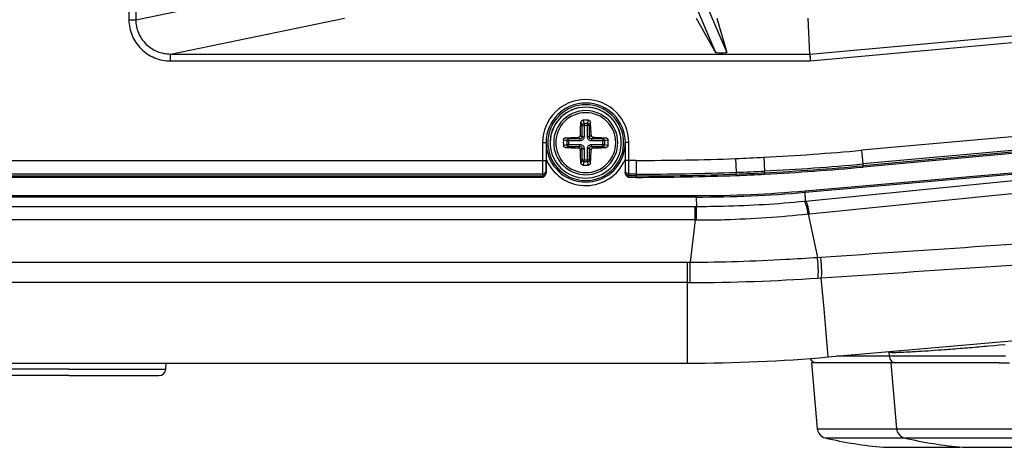
# Paper-space layout '13000591_1' of a CAD drawing. Units: millimetres. Extents: x 0 to 297, y 0 to 210.
# Drawn here: x 263 to 277, y 71 to 77 of the extents above; entities that cross this region are included whole.
import ezdxf

# ---------------------------------------------------------------- set-up
doc = ezdxf.new("R2010")
doc.units = ezdxf.units.MM
doc.header["$LTSCALE"] = 16.335
doc.layers.get('0').update_dxf_attribs({"linetype": 'CONTINUOUS'})
for name, color, linetype in [('AXES', 7, 'CONTINUOUS'), ('GEOM', 7, 'CONTINUOUS'), ('SUPERFICI', 7, 'CONTINUOUS')]:
    doc.layers.add(name, color=color, linetype=linetype)

psp = doc.layouts.new('13000591_1')

# ---------------------------------------------------------------- linework, layer by layer
at = {"color": 9, "linetype": 'CONTINUOUS'}
for p, q in [((256.9868, 74.7598), (270.736, 74.7598)), ((270.7386, 74.5144), (256.9841, 74.5144)), ((256.9845, 74.5343), (270.7382, 74.5343)), ((270.7367, 74.5605), (256.986, 74.5605)), ((254.76, 74.2488), (272.9627, 74.2488)), ((272.9627, 74.2289), (254.76, 74.2289)), ((254.7748, 74.0928), (272.948, 74.0928)), ((272.948, 73.8955), (254.7747, 73.8955)), ((254.8831, 73.2831), (272.8396, 73.2831)), ((272.8396, 72.9867), (254.8831, 72.9867)), ((263.8614, 71.7297), (262.4534, 71.7297)), ((263.8614, 71.7297), (265.2693, 71.7297)), ((274.7201, 70.8658), (275.8701, 70.8658)), ((275.8701, 70.8658), (277.3614, 70.8658)), ((277.3614, 70.8658), (278.8526, 70.8658)), ((274.8351, 70.7329), (275.9851, 70.7329)), ((275.9851, 70.7329), (277.3614, 70.7329)), ((277.3614, 70.7329), (278.7376, 70.7329))]:
    psp.add_line(p, q, dxfattribs=at)
at = {"color": 7, "linetype": 'CONTINUOUS'}
for p, q in [((254.8831, 71.818), (272.8396, 71.818)), ((274.6866, 71.8229), (274.6364, 71.8229)), ((274.6364, 71.8229), (274.7201, 70.8658)), ((274.7008, 71.8229), (274.6866, 71.8229)), ((274.7344, 71.8229), (274.7008, 71.8229)), ((274.7537, 71.8229), (274.7344, 71.8229)), ((274.7973, 71.8229), (274.7537, 71.8229)), ((274.8474, 71.8229), (274.7973, 71.8229)), ((274.934, 71.8229), (274.8474, 71.8229)), ((274.9364, 71.8229), (274.934, 71.8229)), ((275.1071, 71.8229), (274.9364, 71.8229)), ((275.1457, 71.8229), (275.1071, 71.8229)), ((275.1854, 71.8229), (275.1457, 71.8229)), ((275.1868, 71.8229), (275.1854, 71.8229)), ((275.2662, 71.8229), (275.1868, 71.8229)), ((275.2685, 71.8229), (275.2662, 71.8229)), ((275.3116, 71.8229), (275.2685, 71.8229)), ((275.3558, 71.8229), (275.3116, 71.8229)), ((275.7864, 71.8229), (275.3558, 71.8229)), ((275.8366, 71.8229), (275.7864, 71.8229)), ((275.7864, 71.8229), (275.8701, 70.8658)), ((275.8508, 71.8229), (275.8366, 71.8229)), ((275.8844, 71.8229), (275.8508, 71.8229)), ((275.9037, 71.8229), (275.8844, 71.8229)), ((275.9473, 71.8229), (275.9037, 71.8229)), ((275.9974, 71.8229), (275.9473, 71.8229)), ((276.084, 71.8229), (275.9974, 71.8229)), ((276.0864, 71.8229), (276.084, 71.8229)), ((276.2571, 71.8229), (276.0864, 71.8229)), ((276.2957, 71.8229), (276.2571, 71.8229)), ((276.3354, 71.8229), (276.2957, 71.8229)), ((276.3368, 71.8229), (276.3354, 71.8229)), ((276.4162, 71.8229), (276.3368, 71.8229)), ((276.4185, 71.8229), (276.4162, 71.8229)), ((276.4616, 71.8229), (276.4185, 71.8229)), ((276.5058, 71.8229), (276.4616, 71.8229)), ((276.9409, 71.8229), (276.5058, 71.8229)), ((276.9924, 71.8229), (276.9409, 71.8229)), ((277.202, 71.8229), (276.9924, 71.8229)), ((277.2114, 71.8229), (277.202, 71.8229)), ((277.2135, 71.8229), (277.2114, 71.8229)), ((277.3052, 71.8229), (277.2135, 71.8229)), ((277.3081, 71.8229), (277.3052, 71.8229)), ((277.3614, 71.8229), (277.3081, 71.8229)), ((277.3614, 71.8229), (277.4147, 71.8229)), ((277.4147, 71.8229), (277.4175, 71.8229)), ((277.4175, 71.8229), (277.5092, 71.8229)), ((263.8614, 71.6384), (262.8071, 71.6384)), ((263.8614, 71.6384), (262.818, 71.6384)), ((263.8614, 71.6384), (264.9047, 71.6384)), ((264.9047, 71.6384), (264.9457, 71.6384)), ((264.9457, 71.6384), (264.9614, 71.6384)), ((264.9614, 71.6384), (265.1697, 71.6384)), ((275.6833, 70.5962), (276.2114, 70.5962)), ((276.2114, 70.5962), (276.7394, 70.5962)), ((276.8333, 70.5962), (277.3614, 70.5962)), ((277.3614, 70.5962), (277.8894, 70.5962))]:
    psp.add_line(p, q, dxfattribs=at)
for centre, radius, start, end in [((274.8695, 70.8789), 0.15, 185, 256.73981), ((276.0195, 70.8789), 0.15, 185, 256.73981), ((276.2114, 76.5729), 6, 256.73981, 264.95067), ((277.3614, 76.5729), 6, 256.73981, 264.95067), ((276.2114, 76.5729), 6, 275.04933, 275.49964)]:
    psp.add_arc(centre, radius, start, end, dxfattribs=at)
at = {"layer": 'AXES', "color": 7, "linetype": 'CONTINUOUS'}
for start, end in [(0, 180), (180, 360)]:
    psp.add_arc((271.3614, 75.018), 0.435, start, end, dxfattribs=at)
at = {"layer": 'GEOM', "color": 9, "linetype": 'CONTINUOUS'}
for p, q in [((271.2922, 75.3161), (271.307, 75.2678)), ((271.3216, 75.3425), (271.3365, 75.2937)), ((271.3862, 75.2937), (271.3365, 75.2937)), ((271.3365, 75.2937), (271.3365, 75.2678)), ((271.3862, 75.2937), (271.4011, 75.3425)), ((271.3862, 75.2937), (271.3862, 75.2678)), ((271.4157, 75.2678), (271.4305, 75.3161)), ((271.307, 75.2678), (271.307, 75.1019)), ((271.307, 75.2678), (271.3365, 75.2678)), ((271.3365, 75.2678), (271.3365, 75.1019)), ((271.3862, 75.2678), (271.3365, 75.2678)), ((271.3862, 75.1019), (271.3862, 75.2678)), ((271.4157, 75.2678), (271.3862, 75.2678)), ((271.4157, 75.1019), (271.4157, 75.2678)), ((271.0856, 75.0428), (271.0369, 75.0577)), ((271.0369, 74.9783), (271.0856, 74.9932)), ((271.1116, 75.0724), (271.0632, 75.0871)), ((271.0856, 75.0428), (271.1116, 75.0428)), ((271.0856, 75.0428), (271.0856, 74.9932)), ((271.0856, 74.9932), (271.1116, 74.9932)), ((271.1116, 75.0724), (271.1116, 75.0428)), ((271.2774, 75.0724), (271.1116, 75.0724)), ((271.1116, 75.0428), (271.1116, 74.9932)), ((271.2774, 75.0428), (271.1116, 75.0428)), ((271.1116, 74.9636), (271.1116, 74.9932)), ((271.1116, 74.9932), (271.2774, 74.9932)), ((271.2774, 75.0724), (271.2538, 75.096)), ((271.2774, 75.0724), (271.2774, 75.0428)), ((271.2774, 74.9636), (271.2774, 74.9932)), ((271.307, 75.1019), (271.2834, 75.1255)), ((271.307, 75.1019), (271.3365, 75.1019)), ((271.4157, 75.1019), (271.3862, 75.1019)), ((271.4394, 75.1255), (271.4157, 75.1019)), ((271.4689, 75.096), (271.4452, 75.0724)), ((271.6111, 75.0724), (271.4452, 75.0724)), ((271.4453, 75.0724), (271.4453, 75.0428)), ((271.6111, 75.0428), (271.4453, 75.0428)), ((271.4453, 74.9932), (271.6111, 74.9932)), ((271.4453, 74.9636), (271.4453, 74.9932)), ((271.6595, 75.0871), (271.6111, 75.0724)), ((271.6111, 75.0724), (271.6111, 75.0428)), ((271.6111, 74.9932), (271.6111, 75.0428)), ((271.6371, 75.0428), (271.6111, 75.0428)), ((271.6111, 74.9636), (271.6111, 74.9932)), ((271.6371, 74.9932), (271.6111, 74.9932)), ((271.6859, 75.0577), (271.6371, 75.0428)), ((271.6371, 74.9932), (271.6371, 75.0428)), ((271.6371, 74.9932), (271.6859, 74.9783)), ((271.0632, 74.9489), (271.1116, 74.9636)), ((271.1116, 74.9636), (271.2775, 74.9636)), ((271.2538, 74.94), (271.2775, 74.9636)), ((271.2834, 74.9105), (271.307, 74.9341)), ((271.307, 74.9341), (271.3365, 74.9341)), ((271.307, 74.9341), (271.307, 74.7682)), ((271.3365, 74.9341), (271.3365, 74.7682)), ((271.3862, 74.7682), (271.3862, 74.9341)), ((271.4157, 74.9341), (271.3862, 74.9341)), ((271.4157, 74.7682), (271.4157, 74.9341)), ((271.4157, 74.9341), (271.4394, 74.9105)), ((271.4453, 74.9636), (271.6111, 74.9636)), ((271.4453, 74.9636), (271.4689, 74.94)), ((271.6111, 74.9636), (271.6595, 74.9489)), ((271.307, 74.7682), (271.2922, 74.7199)), ((271.307, 74.7682), (271.3365, 74.7682)), ((271.3365, 74.7423), (271.3216, 74.6935)), ((271.3365, 74.7423), (271.3365, 74.7682)), ((271.3365, 74.7682), (271.3862, 74.7682)), ((271.3365, 74.7423), (271.3862, 74.7423)), ((271.3862, 74.7423), (271.3862, 74.7682)), ((271.4157, 74.7682), (271.3862, 74.7682)), ((271.4011, 74.6935), (271.3862, 74.7423)), ((271.4305, 74.7199), (271.4157, 74.7682))]:
    psp.add_line(p, q, dxfattribs=at)
at = {"layer": 'GEOM', "color": 7, "linetype": 'CONTINUOUS'}
for centre, radius, start, end in [((271.3614, 75.018), 0.515, 0, 180), ((271.3614, 75.018), 0.515, 3.14647, 176.86442), ((271.3614, 73.7668), 1.5762, 88.55606, 91.44394), ((271.3614, 75.018), 0.515, 176.86442, 180), ((271.3614, 75.018), 0.515, 180, 183.14647), ((272.6124, 75.018), 1.576, 178.5562, 180.00032), ((272.6124, 75.018), 1.576, 179.99968, 181.4438), ((270.1103, 75.018), 1.576, 359.99968, 1.4438), ((270.1103, 75.018), 1.576, 358.5562, 0.00032), ((271.3614, 75.018), 0.515, 0, 3.14647), ((271.3614, 75.018), 0.515, 356.86442, 360), ((271.3614, 75.018), 0.515, 183.14647, 356.86442), ((271.3614, 76.2692), 1.5762, 268.55606, 271.44394)]:
    psp.add_arc(centre, radius, start, end, dxfattribs=at)
at = {"layer": 'GEOM', "color": 9, "linetype": 'CONTINUOUS'}
for start, end in [(0, 180), (180, 360)]:
    psp.add_arc((271.3614, 75.018), 0.465, start, end, dxfattribs=at)
at = {"layer": 'GEOM', "color": 7, "linetype": 'CONTINUOUS'}
for points, knots in [([(271.2834, 75.1255), (271.2837, 75.1418), (271.2856, 75.2054), (271.2889, 75.2689), (271.2922, 75.3161)], [0, 0, 0, 0, 0.2556117, 1, 1, 1, 1]), ([(271.2922, 75.3161), (271.2927, 75.323), (271.2999, 75.337), (271.3144, 75.3423), (271.3216, 75.3425)], [0, 0, 0, 0, 0.487711, 1, 1, 1, 1]), ([(271.4011, 75.3425), (271.4083, 75.3423), (271.4229, 75.337), (271.43, 75.323), (271.4305, 75.3161)], [0, 0, 0, 0, 0.512289, 1, 1, 1, 1]), ([(271.4394, 75.1255), (271.439, 75.1418), (271.4371, 75.2054), (271.4338, 75.2689), (271.4305, 75.3161)], [0, 0, 0, 0, 0.2556117, 1, 1, 1, 1]), ([(271.0369, 75.0577), (271.037, 75.065), (271.0423, 75.0795), (271.0564, 75.0867), (271.0632, 75.0871)], [0, 0, 0, 0, 0.512289, 1, 1, 1, 1]), ([(271.0632, 75.0871), (271.0787, 75.0882), (271.1422, 75.0923), (271.2057, 75.0949), (271.2538, 75.096)], [0, 0, 0, 0, 0.2434573, 1, 1, 1, 1]), ([(271.2538, 75.096), (271.2613, 75.0962), (271.2767, 75.1027), (271.2832, 75.1181), (271.2834, 75.1255)], [0, 0, 0, 0, 0.499999, 1, 1, 1, 1]), ([(271.4394, 75.1255), (271.4395, 75.1181), (271.446, 75.1027), (271.4614, 75.0962), (271.4689, 75.096)], [0, 0, 0, 0, 0.5000047, 1, 1, 1, 1]), ([(271.4689, 75.096), (271.4852, 75.0956), (271.5487, 75.0937), (271.6123, 75.0905), (271.6595, 75.0871)], [0, 0, 0, 0, 0.2556124, 1, 1, 1, 1]), ([(271.6595, 75.0871), (271.6663, 75.0867), (271.6804, 75.0795), (271.6857, 75.065), (271.6859, 75.0577)], [0, 0, 0, 0, 0.487711, 1, 1, 1, 1]), ([(271.0632, 74.9489), (271.0564, 74.9494), (271.0423, 74.9565), (271.037, 74.9711), (271.0369, 74.9783)], [0, 0, 0, 0, 0.487711, 1, 1, 1, 1]), ([(271.0632, 74.9489), (271.0787, 74.9478), (271.1422, 74.9437), (271.2057, 74.9412), (271.2538, 74.94)], [0, 0, 0, 0, 0.2434573, 1, 1, 1, 1]), ([(271.2834, 74.9105), (271.2832, 74.918), (271.2767, 74.9333), (271.2613, 74.9398), (271.2538, 74.94)], [0, 0, 0, 0, 0.5000047, 1, 1, 1, 1]), ([(271.2922, 74.7199), (271.2911, 74.7353), (271.287, 74.7988), (271.2845, 74.8624), (271.2834, 74.9105)], [0, 0, 0, 0, 0.2434593, 1, 1, 1, 1]), ([(271.4305, 74.7199), (271.4316, 74.7353), (271.4357, 74.7988), (271.4382, 74.8624), (271.4394, 74.9105)], [0, 0, 0, 0, 0.2434593, 1, 1, 1, 1]), ([(271.4689, 74.94), (271.4614, 74.9398), (271.446, 74.9333), (271.4395, 74.918), (271.4394, 74.9105)], [0, 0, 0, 0, 0.499999, 1, 1, 1, 1]), ([(271.4689, 74.94), (271.4852, 74.9404), (271.5487, 74.9423), (271.6123, 74.9455), (271.6595, 74.9489)], [0, 0, 0, 0, 0.2556124, 1, 1, 1, 1]), ([(271.6859, 74.9783), (271.6857, 74.9711), (271.6804, 74.9565), (271.6663, 74.9494), (271.6595, 74.9489)], [0, 0, 0, 0, 0.512289, 1, 1, 1, 1]), ([(271.3216, 74.6935), (271.3144, 74.6937), (271.2999, 74.699), (271.2927, 74.713), (271.2922, 74.7199)], [0, 0, 0, 0, 0.512289, 1, 1, 1, 1]), ([(271.4305, 74.7199), (271.43, 74.713), (271.4229, 74.699), (271.4083, 74.6937), (271.4011, 74.6935)], [0, 0, 0, 0, 0.487711, 1, 1, 1, 1])]:
    psp.add_open_spline(points, degree=3, knots=knots, dxfattribs=at)
at = {"layer": 'GEOM', "color": 9, "linetype": 'CONTINUOUS'}
for points, knots in [([(271.3365, 75.2937), (271.3293, 75.2932), (271.3154, 75.2877), (271.3076, 75.2744), (271.307, 75.2678)], [0, 0, 0, 0, 0.5201349, 1, 1, 1, 1]), ([(271.4157, 75.2678), (271.4151, 75.2744), (271.4073, 75.2877), (271.3934, 75.2932), (271.3862, 75.2937)], [0, 0, 0, 0, 0.4799075, 1, 1, 1, 1]), ([(271.1116, 75.0724), (271.105, 75.0717), (271.0916, 75.064), (271.0862, 75.05), (271.0856, 75.0428)], [0, 0, 0, 0, 0.4799075, 1, 1, 1, 1]), ([(271.0856, 74.9932), (271.0862, 74.986), (271.0916, 74.972), (271.105, 74.9643), (271.1116, 74.9636)], [0, 0, 0, 0, 0.5201349, 1, 1, 1, 1]), ([(271.3365, 75.1019), (271.3365, 75.0868), (271.3241, 75.0552), (271.2925, 75.0428), (271.2774, 75.0428)], [0, 0, 0, 0, 0.500001, 1, 1, 1, 1]), ([(271.307, 75.1019), (271.3072, 75.0943), (271.3014, 75.078), (271.2851, 75.0722), (271.2774, 75.0724)], [0, 0, 0, 0, 0.5000001, 1, 1, 1, 1]), ([(271.2774, 74.9932), (271.2925, 74.9932), (271.3241, 74.9808), (271.3365, 74.9492), (271.3365, 74.9341)], [0, 0, 0, 0, 0.499999, 1, 1, 1, 1]), ([(271.4453, 75.0428), (271.4302, 75.0428), (271.3986, 75.0552), (271.3862, 75.0868), (271.3862, 75.1019)], [0, 0, 0, 0, 0.499999, 1, 1, 1, 1]), ([(271.3862, 74.9341), (271.3862, 74.9492), (271.3986, 74.9808), (271.4302, 74.9932), (271.4453, 74.9932)], [0, 0, 0, 0, 0.500001, 1, 1, 1, 1]), ([(271.4452, 75.0724), (271.4376, 75.0722), (271.4213, 75.078), (271.4155, 75.0943), (271.4157, 75.1019)], [0, 0, 0, 0, 0.4999975, 1, 1, 1, 1]), ([(271.6371, 75.0428), (271.6365, 75.05), (271.6311, 75.064), (271.6178, 75.0717), (271.6111, 75.0724)], [0, 0, 0, 0, 0.5201349, 1, 1, 1, 1]), ([(271.6111, 74.9636), (271.6178, 74.9643), (271.6311, 74.972), (271.6365, 74.986), (271.6371, 74.9932)], [0, 0, 0, 0, 0.4799075, 1, 1, 1, 1]), ([(271.2775, 74.9636), (271.2851, 74.9638), (271.3014, 74.958), (271.3072, 74.9417), (271.307, 74.9341)], [0, 0, 0, 0, 0.4999975, 1, 1, 1, 1]), ([(271.4157, 74.9341), (271.4155, 74.9417), (271.4214, 74.958), (271.4377, 74.9638), (271.4453, 74.9636)], [0, 0, 0, 0, 0.5000001, 1, 1, 1, 1]), ([(271.307, 74.7682), (271.3076, 74.7616), (271.3154, 74.7483), (271.3293, 74.7428), (271.3365, 74.7423)], [0, 0, 0, 0, 0.4799075, 1, 1, 1, 1]), ([(271.3862, 74.7423), (271.3934, 74.7428), (271.4073, 74.7483), (271.4151, 74.7616), (271.4157, 74.7682)], [0, 0, 0, 0, 0.5201349, 1, 1, 1, 1])]:
    psp.add_open_spline(points, degree=3, knots=knots, dxfattribs=at)
at = {"layer": 'SUPERFICI', "color": 7, "linetype": 'CONTINUOUS'}
for p, q in [((271.802, 79.7244), (273.2447, 76.3255)), ((271.9398, 79.7829), (273.4074, 76.3255)), ((272.9623, 76.8253), (273.2447, 76.3255)), ((273.2655, 76.8253), (273.4074, 76.3255)), ((274.6137, 76.3045), (274.5891, 76.8253)), ((274.6137, 76.3045), (274.6182, 76.2046)), ((270.786, 75.018), (270.786, 74.7598)), ((271.9368, 74.7598), (271.9368, 75.018)), ((270.7883, 74.5814), (270.7883, 74.7598)), ((271.9344, 74.7598), (271.9344, 74.5814)), ((274.8792, 71.9071), (279.7357, 72.3319)), ((275.7583, 71.9806), (275.7583, 71.9806)), ((275.7583, 71.9806), (275.7616, 71.9177)), ((265.2693, 71.7297), (265.2771, 71.818)), ((263.8614, 71.6384), (264.9156, 71.6384)), ((264.9156, 71.6384), (264.9567, 71.6384)), ((264.9567, 71.6384), (264.9614, 71.6384)), ((264.9614, 71.6384), (265.1697, 71.6384))]:
    psp.add_line(p, q, dxfattribs=at)
at = {"layer": 'SUPERFICI', "color": 9, "linetype": 'CONTINUOUS'}
for p, q in [((264.7343, 77.6947), (264.7343, 76.8027)), ((264.8335, 77.6947), (264.8335, 76.8027)), ((264.8335, 76.8027), (267.3614, 77.3237)), ((264.7343, 76.8027), (264.8335, 76.8027)), ((265.3373, 76.3045), (267.8639, 76.8253)), ((274.6137, 76.3045), (278.3164, 76.6398)), ((274.6182, 76.2046), (278.3255, 76.5402)), ((265.3373, 76.3045), (274.6137, 76.3045)), ((265.3373, 76.2046), (265.3373, 76.3045)), ((265.3373, 76.2046), (274.6182, 76.2046)), ((279.1428, 75.2495), (275.3632, 74.9074)), ((270.736, 75.018), (270.736, 74.7598)), ((270.736, 75.018), (270.786, 75.018)), ((271.9868, 75.018), (271.9368, 75.018)), ((271.9868, 74.7598), (271.9868, 75.018)), ((279.1608, 75.0511), (275.3811, 74.709)), ((279.1631, 75.025), (275.3835, 74.6829)), ((279.1649, 75.0052), (275.3853, 74.663)), ((275.3632, 74.9074), (275.3811, 74.709)), ((270.736, 74.7598), (270.786, 74.7598)), ((271.9868, 74.7598), (271.9368, 74.7598)), ((272.0949, 74.7598), (271.9868, 74.7598)), ((272.0949, 74.7598), (272.0949, 74.5605)), ((273.5362, 74.7868), (273.5437, 74.5878)), ((273.9458, 74.8055), (273.9564, 74.6065)), ((274.5447, 74.3179), (279.1635, 74.722)), ((275.3811, 74.709), (275.3835, 74.6829)), ((270.7867, 74.6103), (270.7882, 74.5841)), ((270.7882, 74.5841), (270.7883, 74.5814)), ((271.9344, 74.5814), (271.9345, 74.5841)), ((271.9345, 74.5841), (271.936, 74.6103)), ((273.5447, 74.5616), (273.5437, 74.5878)), ((273.9577, 74.5804), (273.9564, 74.6065)), ((273.9588, 74.5605), (273.9577, 74.5804)), ((274.5464, 74.2981), (279.1652, 74.7022)), ((274.552, 74.1704), (279.172, 74.6249)), ((275.3853, 74.663), (275.3835, 74.6829)), ((270.7367, 74.5605), (270.7382, 74.5343)), ((270.7382, 74.5343), (270.7386, 74.5144)), ((272.0949, 74.5144), (271.9841, 74.5144)), ((271.9845, 74.5343), (271.986, 74.5605)), ((272.0949, 74.5343), (271.9845, 74.5343)), ((272.0949, 74.5605), (271.986, 74.5605)), ((272.0949, 74.5605), (272.0949, 74.5343)), ((272.0949, 74.5144), (272.0949, 74.5343)), ((273.5455, 74.5417), (273.5447, 74.5616)), ((274.5447, 74.3179), (274.5464, 74.2981)), ((274.552, 74.1704), (274.5464, 74.2981)), ((272.9627, 74.2488), (272.9627, 74.2289)), ((272.9627, 74.2289), (272.9687, 74.0928)), ((272.948, 74.0928), (272.9687, 74.0928)), ((272.948, 73.8955), (272.948, 74.0928)), ((272.969, 73.8955), (272.9687, 74.0928)), ((272.948, 73.8955), (272.8746, 73.2831)), ((272.948, 73.8955), (272.969, 73.8955)), ((274.5889, 73.9828), (274.7228, 73.353)), ((272.8396, 73.2831), (272.8746, 73.2831)), ((272.8396, 72.9867), (272.8396, 73.2831)), ((272.8749, 72.9868), (272.8746, 73.2831)), ((274.7228, 73.353), (274.7712, 73.3562)), ((274.7299, 73.0524), (274.7787, 73.0556)), ((274.8182, 72.6045), (274.7787, 73.0556)), ((272.8396, 72.9867), (272.8749, 72.9868)), ((272.8396, 72.5181), (272.8396, 72.9867)), ((274.8792, 71.9071), (274.8182, 72.6045)), ((272.8396, 72.4928), (272.8396, 72.5181)), ((272.8396, 71.818), (272.8396, 72.4928)), ((277.2088, 72.0681), (277.2861, 72.0749)), ((277.2861, 72.0749), (277.3614, 72.0817)), ((277.3614, 72.0817), (277.4472, 72.0895)), ((275.1125, 71.9177), (275.0005, 71.9177)), ((275.2907, 71.9177), (275.1125, 71.9177)), ((275.2998, 71.9177), (275.2907, 71.9177)), ((275.3621, 71.9177), (275.2998, 71.9177)), ((275.3736, 71.9177), (275.3621, 71.9177)), ((275.6308, 71.9177), (275.3736, 71.9177)), ((275.6341, 71.9177), (275.6308, 71.9177)), ((275.6724, 71.9177), (275.6341, 71.9177)), ((275.6934, 71.9177), (275.6724, 71.9177)), ((275.7616, 71.9177), (275.6934, 71.9177)), ((276.0221, 71.9177), (275.7616, 71.9177)), ((276.0724, 71.9177), (276.0221, 71.9177)), ((276.1265, 71.9177), (276.0724, 71.9177)), ((276.0726, 71.9831), (276.0767, 71.9834)), ((276.2625, 71.9177), (276.1265, 71.9177)), ((276.4407, 71.9177), (276.2625, 71.9177)), ((276.4498, 71.9177), (276.4407, 71.9177)), ((276.5121, 71.9177), (276.4498, 71.9177)), ((276.5236, 71.9177), (276.5121, 71.9177)), ((276.7808, 71.9177), (276.5236, 71.9177)), ((276.7841, 71.9177), (276.7808, 71.9177)), ((276.8224, 71.9177), (276.7841, 71.9177)), ((276.8434, 71.9177), (276.8224, 71.9177)), ((276.9261, 71.9177), (276.8434, 71.9177)), ((276.9369, 71.9177), (276.9261, 71.9177)), ((276.9446, 71.9177), (276.9369, 71.9177)), ((277.0115, 71.9177), (276.9446, 71.9177)), ((277.0159, 71.9177), (277.0115, 71.9177)), ((277.2029, 71.9177), (277.0159, 71.9177)), ((277.2701, 71.9177), (277.2029, 71.9177)), ((277.2732, 71.9177), (277.2701, 71.9177)), ((277.3109, 71.9177), (277.2732, 71.9177)), ((277.3614, 71.9177), (277.3109, 71.9177)), ((277.4118, 71.9177), (277.3614, 71.9177)), ((277.4495, 71.9177), (277.4118, 71.9177))]:
    psp.add_line(p, q, dxfattribs=at)
at = {"layer": 'SUPERFICI', "color": 7, "linetype": 'CONTINUOUS'}
psp.add_lwpolyline([(274.6137, 76.3045), (274.6137, 76.3043), (274.6137, 76.3039), (274.6138, 76.3036), (274.6138, 76.3033), (274.6138, 76.3029), (274.6138, 76.3025), (274.6138, 76.302), (274.6139, 76.3015), (274.6139, 76.301), (274.6139, 76.3005), (274.6139, 76.2999), (274.614, 76.2993), (274.614, 76.2987), (274.614, 76.298), (274.6141, 76.2973), (274.6141, 76.2966), (274.6141, 76.2958), (274.6142, 76.2949), (274.6142, 76.294), (274.6142, 76.293), (274.6143, 76.2919), (274.6144, 76.2907), (274.6144, 76.2893), (274.6145, 76.2877), (274.6146, 76.286), (274.6147, 76.2839), (274.6148, 76.2815), (274.6149, 76.2786), (274.615, 76.2753), (274.6152, 76.2712), (274.6155, 76.2663), (274.6157, 76.2605), (274.616, 76.254), (274.6163, 76.2468), (274.6167, 76.2389), (274.6171, 76.2306), (274.6174, 76.2221), (274.6178, 76.2134), (274.6182, 76.2046)], dxfattribs=at)
at = {"layer": 'SUPERFICI', "color": 9, "linetype": 'CONTINUOUS'}
for centre, radius, start, end in [((271.3614, 75.018), 0.6254, 0.0003, 180), ((271.8983, 113.194), 38.4431, 273.05305, 275.17107), ((271.3614, 75.018), 0.6228, 203.05479, 206.50762), ((271.3614, 75.018), 0.6228, 206.50762, 335.83273), ((271.3614, 75.018), 0.6228, 335.83273, 336.94552), ((272.095, 113.1011), 38.3413, 269.99982, 272.15426), ((272.5544, 100.8736), 26.1052, 272.15538, 273.05518), ((271.8983, 113.194), 38.6423, 273.05305, 275.17108), ((272.095, 113.1011), 38.5406, 269.99982, 272.15426), ((272.5544, 100.8737), 26.3046, 272.15538, 273.05517), ((272.5545, 100.8712), 26.3282, 272.15541, 273.05502), ((271.8983, 113.194), 38.6685, 273.0529, 275.17108), ((271.8983, 113.194), 38.6884, 273.0529, 275.17108), ((272.095, 113.1011), 38.5667, 269.99982, 272.1543), ((272.095, 113.1011), 38.5867, 269.99982, 272.1543), ((272.5545, 100.8712), 26.3482, 272.15541, 273.05501), ((272.9624, 92.4082), 18.1593, 270.00119, 274.99886), ((272.9624, 92.4083), 18.1794, 270.00121, 274.99884), ((273.7959, 81.7663), 7.6334, 275.54494, 275.68484), ((273.809, 81.8257), 7.8815, 275.67881, 275.81728), ((272.2949, 128.1856), 56.3322, 274.71666, 275.00434)]:
    psp.add_arc(centre, radius, start, end, dxfattribs=at)
at = {"layer": 'SUPERFICI', "color": 7, "linetype": 'CONTINUOUS'}
for centre, radius, start, end in [((271.3614, 75.018), 0.5754, 0.0003, 180), ((271.3614, 75.018), 0.55, 4.02901, 175.97099), ((271.3614, 75.018), 0.5728, 180, 201.08657), ((271.3614, 75.018), 0.55, 175.97099, 180), ((271.3614, 75.018), 0.55, 180, 184.02901), ((271.3614, 75.018), 0.5728, 201.08657, 0.00022), ((271.3614, 75.018), 0.55, 0, 4.02901), ((271.3614, 75.018), 0.55, 355.97099, 360), ((271.3614, 75.018), 0.55, 184.02901, 355.97099), ((272.8391, 95.2311), 23.4131, 270.00119, 274.99886), ((274.7115, 71.9229), 0.1, 201.75734, 270), ((275.8615, 71.9229), 0.1, 183, 270), ((265.1697, 71.7384), 0.1, 270, 355)]:
    psp.add_arc(centre, radius, start, end, dxfattribs=at)
psp.add_ellipse((273.326, 76.3255), major_axis=(0.0813, 0), ratio=0.0248316, start_param=-3.1275543, end_param=0.007057, dxfattribs=at)
at = {"layer": 'SUPERFICI', "color": 9, "linetype": 'CONTINUOUS'}
for points, knots in [([(264.7343, 76.8027), (264.7343, 76.7245), (264.7659, 76.5665), (264.9009, 76.3675), (265.1014, 76.2353), (265.2593, 76.2046), (265.3373, 76.2046)], [0, 0, 0, 0, 0.2501214, 0.5001967, 0.7501572, 1, 1, 1, 1]), ([(264.8335, 76.8027), (264.8334, 76.7376), (264.8598, 76.6058), (264.9726, 76.44), (265.1402, 76.3299), (265.2721, 76.3045), (265.3373, 76.3045)], [0, 0, 0, 0, 0.2497936, 0.4996689, 0.7497395, 1, 1, 1, 1]), ([(270.736, 74.7598), (270.736, 74.7147), (270.7367, 74.6483), (270.7357, 74.5819), (270.7367, 74.5605)], [0, 0, 0, 0, 0.6780655, 1, 1, 1, 1]), ([(270.786, 74.7598), (270.786, 74.726), (270.7867, 74.6762), (270.7857, 74.6263), (270.7867, 74.6103)], [0, 0, 0, 0, 0.6780613, 1, 1, 1, 1]), ([(271.936, 74.6103), (271.937, 74.6263), (271.936, 74.6762), (271.9368, 74.726), (271.9368, 74.7598)], [0, 0, 0, 0, 0.3217458, 1, 1, 1, 1]), ([(271.986, 74.5605), (271.987, 74.5819), (271.986, 74.6483), (271.9868, 74.7147), (271.9868, 74.7598)], [0, 0, 0, 0, 0.3217416, 1, 1, 1, 1]), ([(270.7367, 74.5605), (270.7494, 74.5605), (270.776, 74.5711), (270.7867, 74.5976), (270.7867, 74.6103)], [0, 0, 0, 0, 0.5006712, 1, 1, 1, 1]), ([(270.7382, 74.5343), (270.751, 74.5343), (270.7775, 74.5449), (270.7882, 74.5714), (270.7882, 74.5841)], [0, 0, 0, 0, 0.5006712, 1, 1, 1, 1]), ([(271.9845, 74.5343), (271.9717, 74.5343), (271.9452, 74.5449), (271.9345, 74.5714), (271.9345, 74.5841)], [0, 0, 0, 0, 0.5006712, 1, 1, 1, 1]), ([(271.986, 74.5605), (271.9733, 74.5605), (271.9468, 74.5711), (271.936, 74.5976), (271.936, 74.6103)], [0, 0, 0, 0, 0.5006712, 1, 1, 1, 1]), ([(271.9841, 74.5144), (271.9841, 74.5168), (271.9843, 74.5234), (271.9836, 74.5302), (271.9845, 74.5343)], [0, 0, 0, 0, 0.3633549, 1, 1, 1, 1]), ([(272.9687, 74.0928), (273.0996, 74.0928), (273.6219, 74.0991), (274.1439, 74.1306), (274.5335, 74.1686)], [0, 0, 0, 0, 0.2506163, 1, 1, 1, 1]), ([(274.5889, 73.9828), (274.5847, 74.0071), (274.5764, 74.0504), (274.5628, 74.1072), (274.5497, 74.1445), (274.5398, 74.1649), (274.5335, 74.1686)], [0, 0, 0, 0, 0.3774231, 0.678173, 0.887564, 1, 1, 1, 1]), ([(274.6078, 73.9847), (274.6036, 74.009), (274.5953, 74.0523), (274.5815, 74.1091), (274.5684, 74.1464), (274.5583, 74.1667), (274.552, 74.1704)], [0, 0, 0, 0, 0.3773341, 0.6780357, 0.8874391, 1, 1, 1, 1]), ([(272.969, 73.8955), (273.1045, 73.8955), (273.6454, 73.9037), (274.1856, 73.9424), (274.5889, 73.9828)], [0, 0, 0, 0, 0.2506363, 1, 1, 1, 1]), ([(272.8746, 73.2831), (273.3373, 73.2839), (273.9539, 73.3049), (274.5693, 73.3427), (274.7228, 73.353)], [0, 0, 0, 0, 0.7504825, 1, 1, 1, 1]), ([(274.7299, 73.0524), (274.7349, 73.0654), (274.7357, 73.1056), (274.737, 73.1753), (274.7321, 73.2621), (274.7266, 73.3231), (274.7228, 73.353)], [0, 0, 0, 0, 0.1382833, 0.390075, 0.7003227, 1, 1, 1, 1]), ([(274.7787, 73.0556), (274.7838, 73.0686), (274.7846, 73.1088), (274.7857, 73.1786), (274.7807, 73.2654), (274.775, 73.3264), (274.7712, 73.3562)], [0, 0, 0, 0, 0.1383337, 0.3901255, 0.7003529, 1, 1, 1, 1]), ([(276.0767, 71.9834), (276.1119, 71.9853), (276.2762, 71.9948), (276.4404, 72.0063), (276.5693, 72.016)], [0, 0, 0, 0, 0.2143819, 1, 1, 1, 1]), ([(276.5693, 72.016), (276.598, 72.0181), (276.7172, 72.0272), (276.8364, 72.0367), (276.927, 72.0442)], [0, 0, 0, 0, 0.2400309, 1, 1, 1, 1]), ([(275.7583, 71.9806), (275.7584, 71.9786), (275.7681, 71.9767), (275.7813, 71.9751), (275.8078, 71.9743), (275.8601, 71.9742), (275.9502, 71.977), (276.0278, 71.9808), (276.0726, 71.9831)], [0, 0, 0, 0, 0.0191042, 0.0680656, 0.148334, 0.259657, 0.5728457, 1, 1, 1, 1])]:
    psp.add_open_spline(points, degree=3, knots=knots, dxfattribs=at)
at = {"layer": 'SUPERFICI', "color": 7, "linetype": 'CONTINUOUS'}
for points, knots in [([(270.7386, 74.5144), (270.7508, 74.5222), (270.7756, 74.5379), (270.7883, 74.5671), (270.7883, 74.5814)], [0, 0, 0, 0, 0.5035369, 1, 1, 1, 1]), ([(271.9344, 74.5814), (271.9344, 74.5671), (271.9471, 74.5379), (271.9719, 74.5222), (271.9841, 74.5144)], [0, 0, 0, 0, 0.4964555, 1, 1, 1, 1])]:
    psp.add_open_spline(points, degree=3, knots=knots, dxfattribs=at)
at = {"layer": 'SUPERFICI', "color": 9, "linetype": 'CONTINUOUS'}
for points in [[(274.6078, 73.9847), (276.1473, 74.1401), (277.6868, 74.2942), (279.2264, 74.4485)], [(274.7712, 73.3562), (276.3617, 73.4647), (277.9522, 73.5731), (279.5427, 73.6822)], [(274.7787, 73.0556), (276.3695, 73.1622), (277.9602, 73.2691), (279.5509, 73.3768)], [(272.8749, 72.9868), (273.4936, 72.9876), (274.1125, 73.0121), (274.7299, 73.0524)]]:
    psp.add_open_spline(points, degree=3, dxfattribs=at)

doc.saveas('drawing.dxf')
